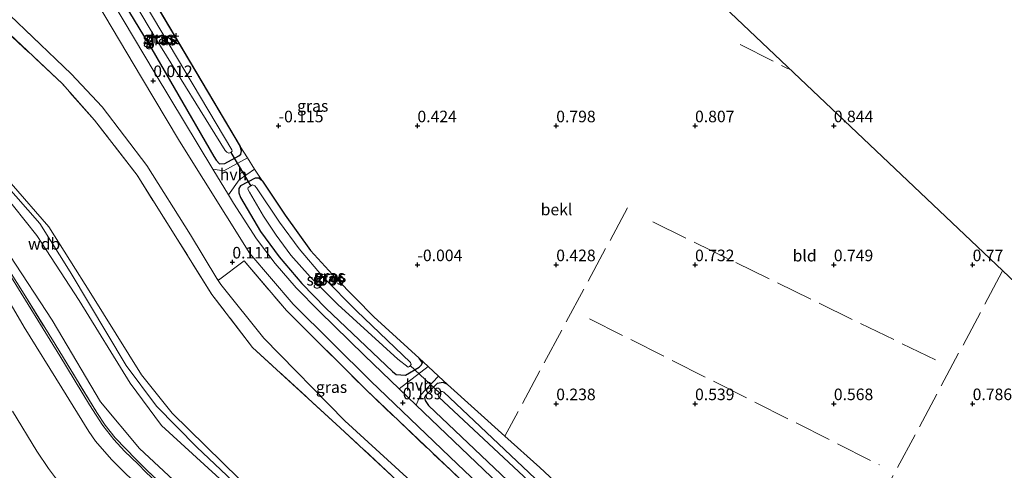
# Model space of a CAD drawing. Units: metres. Extents: x 59997 to 70000, y 381250 to 387502.
# Drawn here: x 62271 to 62484, y 381888 to 381985 of the extents above; entities that cross this region are included whole.
import ezdxf
from ezdxf.enums import TextEntityAlignment as Align

# ---------------------------------------------------------------- set-up
doc = ezdxf.new("R2010")
doc.units = ezdxf.units.M
doc.linetypes.add('IE-TERREINAFSCHEIDING', pattern=[10, 8, -2])
doc.layers.get('0').update_dxf_attribs({"lineweight": 25})
for name, color, linetype, lineweight in [('B-ME-GW-HOOGTEPUNT-S-B1', 10, 'Continuous', 25), ('B-ME-GW-INSTEEKWATERGANG-L-B1', 10, 'Continuous', 25), ('B-ME-GW-KRUINLIJN-L-B1', 93, 'Continuous', 18), ('B-ME-GW-TEENLIJN-L-B1', 93, 'Continuous', 18), ('B-ME-IE-GRASLAND-GV-B6', 93, 'Continuous', 18), ('B-ME-IE-GRONDWERKLIJN-GROND_INGERICHT-GV-B6', 253, 'Continuous', 18), ('B-ME-IE-TERREINAFSCHEIDING-DOORGANG-L-B1', 8, 'IE-TERREINAFSCHEIDING-KUNSTMATIG-OPEN', 18), ('B-ME-IE-TERREINAFSCHEIDING-RASTERHEKWERK-L-B1', 8, 'IE-TERREINAFSCHEIDING', 18), ('B-ME-KG-KADASTRAAL-OPNAMEDTMGRENS-L-B1', 10, 'Continuous', 25), ('B-ME-KW-DUIKER-L-B1', 10, 'Continuous', 25), ('B-ME-OB-BEKLEDING-GV-B6', 253, 'Continuous', 18), ('B-ME-OG-WATER-GV-B6', 153, 'Continuous', 18), ('B-ME-VH-VERH_SOORT-BITUMEN-GV-B6', 8, 'IE-TERREINAFSCHEIDING-NATUURLIJK-HOUTWAL', 18), ('B-ME-VH-VERH_SOORT-HALF_VERHARDING-GV-B6', 8, 'IE-TERREINAFSCHEIDING-NATUURLIJK-HOUTWAL', 18)]:
    doc.layers.add(name, color=color, linetype=linetype, lineweight=lineweight)
doc.styles.add('NLCS-ISO', font='NLCS-ISO.TTF')
doc.linetypes.add('IE-TERREINAFSCHEIDING-KUNSTMATIG-OPEN', pattern='A,7,-1.5,[67,NLCS.SHX,S=0.75,R=0,X=0,Y=0],-1.5', length=10)
doc.linetypes.add('IE-TERREINAFSCHEIDING-NATUURLIJK-HOUTWAL', pattern='A,7,-1.5,[67,NLCS.SHX,S=0.75,R=45,X=0,Y=0],-1.5,7,-1.5,[70,NLCS.SHX,S=0.75,R=0,X=0,Y=0],-1.5', length=20)

# ---------------------------------------------------------------- blocks, each defined once
blk = doc.blocks.new('hoogtepunt')
for p, q in [((-0.5, 0), (0.5, 0)), ((0, 0.5), (0, -0.5))]:
    blk.add_line(p, q)

msp = doc.modelspace()

# ---------------------------------------------------------------- linework, layer by layer
at = {"layer": 'B-ME-GW-INSTEEKWATERGANG-L-B1'}
for p, q in [((62289.431, 382006.52, 0.02), (62318.409, 381957.74, -0.02)), ((62363.204, 381906.27, -0.11), (62375.593, 381895.151, 0.09))]:
    msp.add_line(p, q, dxfattribs=at)
for points in [[(62289.431, 382006.52, 0.02), (62288.882, 382007.26, 0.02), (62288.227, 382007.67, 0.02), (62287.285, 382007.71, 0.02), (62284.357, 382006.28, 0.02), (62283.801, 382005.74, 0.02), (62283.686, 382004.89, 0.02), (62284.025, 382003.88, 0.02), (62299.262, 381978.72, -0.04), (62312.695, 381955.55, -0.02), (62313.199, 381954.77, -0.02), (62313.925, 381953.95, -0.02), (62315.098, 381954.05, -0.02), (62318.125, 381955.74, -0.01), (62318.493, 381956.04, -0.01), (62318.693, 381956.77, -0.01), (62318.409, 381957.74, -0.02)], [(62323.204, 381950.22, -0.1), (62322.399, 381950.88, -0.09), (62321.61, 381950.91, -0.06), (62318.484, 381949.19, -0.02), (62318.129, 381948.65, -0.02), (62318.118, 381947.74, -0.02), (62318.457, 381946.74, -0.005), (62322.813, 381939.39, -0.01), (62326.814, 381933.89, -0.01), (62331.702, 381928.14, -0.11), (62336.902, 381922.79, -0.12), (62351.334, 381909.08, -0.13), (62352.067, 381908.44, -0.13), (62354.143, 381908.29, -0.13), (62357.102, 381910.07, -0.15), (62357.534, 381910.48, -0.15), (62357.765, 381910.96, -0.15), (62357.099, 381912.01, -0.2)], [(62323.204, 381950.22, -0.1), (62328.103, 381942.852, -0.139), (62333.594, 381935.283, -0.218), (62339.135, 381929.215, -0.226), (62347.29, 381920.955, -0.205), (62357.099, 381912.01, -0.2)], [(62363.204, 381906.27, -0.11), (62362.231, 381906.74, -0.1), (62360.981, 381906.54, -0.09), (62358.431, 381903.94, 0.07), (62358.26, 381903.51, 0.08), (62358.347, 381902.86, 0.09), (62359.068, 381901.79, 0.1), (62387.524, 381874.77, 0.34), (62410.09, 381853.71, 0.37), (62411.07, 381852.98, 0.37), (62412.665, 381853.2, 0.37), (62415.545, 381856.03, 0.35), (62415.882, 381856.52, 0.35), (62415.909, 381857.5, 0.35), (62415.212, 381858.49, 0.35)], [(62375.593, 381895.151, 0.09), (62383.128, 381888.385, 0.218), (62415.212, 381858.49, 0.35)]]:
    msp.add_polyline3d(points, dxfattribs=at)
at = {"layer": 'B-ME-GW-KRUINLIJN-L-B1'}
for points in [[(62154.518, 382070.342, 10.176), (62162.168, 382061.342, 10.372), (62174.862, 382047.656, 10.314), (62204.687, 382015.964, 9.61), (62239.687, 381978.945, 9.058), (62267.283, 381949.957, 8.935), (62275.09, 381941.075, 8.918), (62281.622, 381930.63, 8.923), (62293.71, 381910.37, 8.906), (62300.322, 381901.613, 8.923), (62308.988, 381892.758, 8.918), (62341.488, 381862.065, 8.89), (62386.674, 381820.488, 8.704), (62401.196, 381806.851, 8.7)], [(62520.652, 381696.201, 8.711), (62500.835, 381715.125, 8.813), (62482.158, 381732.113, 8.952), (62466.105, 381747.549, 8.688), (62449.09, 381763.341, 8.645), (62430.235, 381781.39, 8.718), (62409.286, 381799.967, 8.764), (62391.185, 381817.719, 8.702), (62371.169, 381836.627, 8.885), (62352.545, 381853.947, 8.911), (62333.764, 381871.354, 8.871), (62318.138, 381885.918, 8.902), (62303.713, 381900.085, 8.908), (62297.045, 381908.385, 8.899), (62286.139, 381925.975, 8.895), (62277.021, 381940.369, 8.87), (62268.891, 381949.746, 8.963), (62255.907, 381964.079, 8.926), (62236.3, 381984.513, 9.107), (62219.349, 382002.613, 9.26)], [(62217.131, 382000.729, 9.178), (62234.309, 381982.314, 9.037), (62253.612, 381962.333, 8.955), (62266.898, 381947.987, 8.897), (62274.441, 381938.518, 8.886), (62283.569, 381924.416, 8.909), (62294.616, 381906.553, 8.928), (62301.409, 381897.407, 8.848), (62315.655, 381884.388, 8.901), (62331.732, 381869.296, 8.805), (62350.438, 381852.231, 8.985), (62369.316, 381833.861, 8.873), (62388.489, 381816.211, 8.722), (62408.138, 381798.248, 8.73), (62428.14, 381779.168, 8.71), (62447.488, 381761.241, 8.625), (62464.273, 381745.552, 8.724), (62480.192, 381729.922, 8.831), (62498.739, 381712.865, 8.818), (62519.007, 381694.42, 8.672)], [(62506.159, 381687.972, 6.184), (62488.526, 381704.421, 6.203), (62470.067, 381721.888, 6.217), (62451.853, 381738.942, 6.221), (62431.398, 381757.908, 6.293), (62412.842, 381775.371, 6.218), (62390.829, 381796.071, 6.245), (62373.669, 381812.152, 6.25), (62354.606, 381830.19, 6.251), (62336.223, 381847.248, 6.224), (62312.142, 381869.819, 6.237), (62296.032, 381884.903, 6.226), (62293.908, 381886.806, 6.253), (62290.561, 381890.089, 6.228), (62287.137, 381894.043, 6.244), (62285.683, 381896.121, 6.245), (62279.827, 381905.545, 6.217), (62271.717, 381918.673, 6.208), (62266.278, 381927.805, 6.218)]]:
    msp.add_polyline3d(points, dxfattribs=at)
at = {"layer": 'B-ME-GW-TEENLIJN-L-B1'}
for points in [[(62514.355, 381689.303, 6.518), (62494.181, 381707.998, 6.465), (62475.941, 381725.632, 6.582), (62443.107, 381755.876, 6.474), (62423.106, 381774.557, 6.481), (62403.743, 381793.061, 6.478), (62384.231, 381811.239, 6.508), (62365.098, 381828.626, 6.526), (62345.245, 381846.89, 6.498), (62326.942, 381863.959, 6.469), (62311.271, 381878.879, 6.529), (62296.66, 381892.453, 6.478), (62288.196, 381902.554, 6.468), (62278.936, 381918.236, 6.484), (62277.773, 381920.206, 6.486), (62268.609, 381934.178, 6.478), (62261.672, 381942.892, 6.466), (62249.289, 381956.461, 6.553), (62229.219, 381977.371, 6.623), (62211.361, 381995.458, 6.573)], [(62556.593, 381696.629, 0.442), (62547.026, 381704.614, 0.407), (62546.47, 381705.079, 0.404), (62529.11, 381722.107, 0.357), (62509.832, 381740.436, 0.301), (62490.819, 381757.597, 0.26), (62472.332, 381775.687, 0.194), (62454.197, 381792.516, 0.24), (62435.232, 381810.71, 0.215), (62416.024, 381828.204, 0.21), (62396.519, 381846.795, 0.242), (62378.32, 381864.648, 0.095), (62359.445, 381881.591, 0.152), (62341.007, 381898.469, 0.189), (62323.531, 381916.336, 0.127), (62314.178, 381927.892, 0.089), (62313.367, 381929.22, 0.093), (62307.614, 381938.645, 0.125), (62298.228, 381953.599, 0.098), (62288.559, 381966.287, 0.051), (62281.829, 381973.451, 0.303), (62265.198, 381989.262, 0.537)]]:
    msp.add_polyline3d(points, dxfattribs=at)
at = {"layer": 'B-ME-IE-GRASLAND-GV-B6'}
for points in [[(62257.402, 382039.322, 0.041), (62257.64, 382038.931, 0.078), (62266.774, 382023.709, 0.116), (62273.073, 382013.057, 0.133), (62297.077, 381972.632, 0.121), (62305.271, 381958.889, 0.124), (62320.472, 381934.571, 0.232), (62329.814, 381923.647, 0.189), (62346.661, 381907.038, 0.221), (62365.371, 381889.076, 0.416), (62382.631, 381872.683, 0.484), (62401.391, 381855.057, 0.507), (62419.745, 381837.655, 0.522), (62438.04, 381820.468, 0.507), (62456.563, 381803.049, 0.556), (62476.033, 381784.724, 0.543), (62493.833, 381767.83, 0.481), (62512.49, 381750.096, 0.479), (62530.262, 381733.335, 0.602), (62534.583, 381729.087, 0.626), (62541.746, 381720.752, 0.646), (62552.385, 381708.856, 0.62), (62558.322, 381701.906, 0.547), (62574.123, 381683.296, 0.548)], [(62289.431, 382006.52, 0.02), (62318.409, 381957.74, -0.02), (62318.693, 381956.77, -0.01), (62318.493, 381956.04, -0.01), (62318.125, 381955.74, -0.01), (62315.098, 381954.05, -0.02), (62313.925, 381953.95, -0.02), (62313.199, 381954.77, -0.02), (62312.695, 381955.55, -0.02), (62299.262, 381978.72, -0.04), (62284.025, 382003.88, 0.02), (62283.686, 382004.89, 0.02), (62283.801, 382005.74, 0.02), (62284.357, 382006.28, 0.02), (62287.285, 382007.71, 0.02), (62288.227, 382007.67, 0.02), (62288.882, 382007.26, 0.02), (62289.431, 382006.52, 0.02)], [(62286.624, 382003.767, -1.605), (62300.228, 381980.883, -1.601), (62315.123, 381956.842, -1.601), (62315.469, 381956.483, -1.601), (62315.96, 381956.282, -1.601), (62316.359, 381956.395, -1.601), (62316.62, 381956.681, -1.601), (62316.603, 381957.035, -1.601), (62287.689, 382005.643, -1.601), (62287.413, 382005.839, -1.601), (62287.021, 382005.902, -1.601), (62286.085, 382005.318, -1.601), (62285.975, 382005.138, -1.601), (62286.016, 382004.865, -1.601), (62286.624, 382003.767, -1.605)], [(62284.025, 382003.88, 0.02), (62299.262, 381978.72, -0.04), (62312.695, 381955.55, -0.02), (62313.199, 381954.77, -0.02), (62313.925, 381953.95, -0.02), (62315.098, 381954.05, -0.02), (62318.125, 381955.74, -0.01), (62318.493, 381956.04, -0.01), (62318.693, 381956.77, -0.01), (62318.409, 381957.74, -0.02), (62319.978, 381955.28, -0.05), (62314.877, 381952.45, 0.06), (62312.5, 381952.83, 0.06), (62300.005, 381973.47, 0.03), (62281.503, 382004.63, 0.02)], [(62520.652, 381696.201, 8.711), (62500.835, 381715.125, 8.813), (62482.158, 381732.113, 8.952), (62466.105, 381747.549, 8.688), (62449.09, 381763.341, 8.645), (62430.235, 381781.39, 8.718), (62409.286, 381799.967, 8.764), (62391.185, 381817.719, 8.702), (62371.169, 381836.627, 8.885), (62352.545, 381853.947, 8.911), (62333.764, 381871.354, 8.871), (62318.138, 381885.918, 8.902), (62303.713, 381900.085, 8.908), (62297.045, 381908.385, 8.899), (62286.139, 381925.975, 8.895), (62277.021, 381940.369, 8.87), (62268.891, 381949.746, 8.963), (62255.907, 381964.079, 8.926), (62236.3, 381984.513, 9.107), (62219.349, 382002.613, 9.26)], [(62219.349, 382002.613, 9.26), (62236.3, 381984.513, 9.107), (62255.907, 381964.079, 8.926), (62268.891, 381949.746, 8.963), (62277.021, 381940.369, 8.87), (62286.139, 381925.975, 8.895), (62297.045, 381908.385, 8.899), (62303.713, 381900.085, 8.908), (62318.138, 381885.918, 8.902), (62333.764, 381871.354, 8.871), (62352.545, 381853.947, 8.911), (62371.169, 381836.627, 8.885), (62391.185, 381817.719, 8.702), (62409.286, 381799.967, 8.764), (62430.235, 381781.39, 8.718), (62449.09, 381763.341, 8.645), (62466.105, 381747.549, 8.688), (62482.158, 381732.113, 8.952), (62500.835, 381715.125, 8.813), (62520.652, 381696.201, 8.711)], [(62217.131, 382000.729, 9.178), (62234.309, 381982.314, 9.037), (62253.612, 381962.333, 8.955), (62266.898, 381947.987, 8.897), (62274.441, 381938.518, 8.886), (62283.569, 381924.416, 8.909), (62294.616, 381906.553, 8.928), (62301.409, 381897.407, 8.848), (62315.655, 381884.388, 8.901), (62331.732, 381869.296, 8.805), (62350.438, 381852.231, 8.985), (62369.316, 381833.861, 8.873), (62388.489, 381816.211, 8.722), (62408.138, 381798.248, 8.73), (62428.14, 381779.168, 8.71), (62447.488, 381761.241, 8.625), (62464.273, 381745.552, 8.724), (62480.192, 381729.922, 8.831), (62498.739, 381712.865, 8.818), (62519.007, 381694.42, 8.672)], [(62519.007, 381694.42, 8.672), (62498.739, 381712.865, 8.818), (62480.192, 381729.922, 8.831), (62464.273, 381745.552, 8.724), (62447.488, 381761.241, 8.625), (62428.14, 381779.168, 8.71), (62408.138, 381798.248, 8.73), (62388.489, 381816.211, 8.722), (62369.316, 381833.861, 8.873), (62350.438, 381852.231, 8.985), (62331.732, 381869.296, 8.805), (62315.655, 381884.388, 8.901), (62301.409, 381897.407, 8.848), (62294.616, 381906.553, 8.928), (62283.569, 381924.416, 8.909), (62274.441, 381938.518, 8.886), (62266.898, 381947.987, 8.897), (62253.612, 381962.333, 8.955), (62234.309, 381982.314, 9.037), (62217.131, 382000.729, 9.178)], [(62211.361, 381995.458, 6.573), (62229.219, 381977.371, 6.623), (62249.289, 381956.461, 6.553), (62261.672, 381942.892, 6.466), (62268.609, 381934.178, 6.478), (62277.773, 381920.206, 6.486), (62278.936, 381918.236, 6.484), (62288.196, 381902.554, 6.468), (62296.66, 381892.453, 6.478), (62311.271, 381878.879, 6.529), (62326.942, 381863.959, 6.469), (62345.245, 381846.89, 6.498), (62365.098, 381828.626, 6.526), (62384.231, 381811.239, 6.508), (62403.743, 381793.061, 6.478), (62423.106, 381774.557, 6.481), (62443.107, 381755.876, 6.474), (62475.941, 381725.632, 6.582), (62494.181, 381707.998, 6.465), (62514.355, 381689.303, 6.518)], [(62514.355, 381689.303, 6.518), (62494.181, 381707.998, 6.465), (62475.941, 381725.632, 6.582), (62443.107, 381755.876, 6.474), (62423.106, 381774.557, 6.481), (62403.743, 381793.061, 6.478), (62384.231, 381811.239, 6.508), (62365.098, 381828.626, 6.526), (62345.245, 381846.89, 6.498), (62326.942, 381863.959, 6.469), (62311.271, 381878.879, 6.529), (62296.66, 381892.453, 6.478), (62288.196, 381902.554, 6.468), (62278.936, 381918.236, 6.484), (62277.773, 381920.206, 6.486), (62268.609, 381934.178, 6.478), (62261.672, 381942.892, 6.466), (62249.289, 381956.461, 6.553), (62229.219, 381977.371, 6.623), (62211.361, 381995.458, 6.573)], [(62265.198, 381989.262, 0.537), (62281.829, 381973.451, 0.303), (62288.559, 381966.287, 0.051), (62298.228, 381953.599, 0.098), (62307.614, 381938.645, 0.125), (62313.367, 381929.22, 0.093)], [(62492.406, 381766.101, 0.443), (62474.154, 381783.403, 0.454), (62455.162, 381801.352, 0.459), (62436.371, 381819.092, 0.39), (62418.528, 381835.923, 0.442), (62399.91, 381853.669, 0.393), (62381.697, 381870.881, 0.405), (62363.957, 381887.688, 0.323), (62345.617, 381905.121, 0.188), (62328.374, 381922.304, 0.108), (62319.269, 381933.029, 0.172), (62313.724, 381928.867, 0.035), (62313.367, 381929.22, 0.093), (62307.614, 381938.645, 0.125), (62298.228, 381953.599, 0.098), (62288.559, 381966.287, 0.051), (62281.829, 381973.451, 0.303), (62265.198, 381989.262, 0.537)], [(62262.225, 381987.866, 1.672), (62279.964, 381971.257, 1.113), (62286.884, 381963.427, 1.129), (62296.092, 381951.533, 1.095), (62304.872, 381937.625, 1.242), (62312.274, 381925.758, 1.125), (62321.081, 381914.263, 1.026), (62340.007, 381896.972, 0.816), (62358.441, 381879.81, 0.732), (62376.476, 381862.994, 0.762), (62395.249, 381845.901, 0.591), (62415.021, 381827.286, 0.681), (62434.197, 381809.091, 0.739), (62452.984, 381791.02, 0.758), (62471.76, 381773.598, 0.771), (62489.933, 381756.679, 0.834), (62508.979, 381738.672, 0.868), (62527.745, 381721.184, 0.8), (62546.163, 381703.954, 0.733), (62553.443, 381697.853, 0.584)], [(62489.933, 381756.679, 0.834), (62471.76, 381773.598, 0.771), (62452.984, 381791.02, 0.758), (62434.197, 381809.091, 0.739), (62415.021, 381827.286, 0.681), (62395.249, 381845.901, 0.591), (62376.476, 381862.994, 0.762), (62358.441, 381879.81, 0.732), (62340.007, 381896.972, 0.816), (62321.081, 381914.263, 1.026), (62312.274, 381925.758, 1.125), (62304.872, 381937.625, 1.242), (62296.092, 381951.533, 1.095), (62286.884, 381963.427, 1.129), (62279.964, 381971.257, 1.113), (62262.225, 381987.866, 1.672)], [(62323.204, 381950.22, -0.1), (62322.399, 381950.88, -0.09), (62321.61, 381950.91, -0.06), (62318.484, 381949.19, -0.02), (62318.129, 381948.65, -0.02), (62318.118, 381947.74, -0.02), (62318.457, 381946.74, -0.005), (62322.813, 381939.39, -0.01), (62326.814, 381933.89, -0.01), (62331.702, 381928.14, -0.11), (62336.902, 381922.79, -0.12), (62351.334, 381909.08, -0.13), (62352.067, 381908.44, -0.13), (62354.143, 381908.29, -0.13), (62357.102, 381910.07, -0.15), (62357.534, 381910.48, -0.15), (62357.765, 381910.96, -0.15), (62357.099, 381912.01, -0.2), (62359.001, 381910.22, -0.17), (62352.74, 381905.38, 0.1), (62345.241, 381912.55, 0.04), (62335.453, 381922.18, 0.02), (62330.515, 381927.21, 0.01), (62325.932, 381932.44, 0.04), (62321.922, 381937.79, 0.04), (62316.971, 381945.45, 0.07), (62315.88, 381947.25, 0.06), (62318.16, 381950.52, -0.04), (62321.518, 381952.86, -0.07), (62323.204, 381950.22, -0.1)], [(62323.204, 381950.22, -0.1), (62328.103, 381942.852, -0.139), (62333.594, 381935.283, -0.218), (62339.135, 381929.215, -0.226), (62347.29, 381920.955, -0.205), (62357.099, 381912.01, -0.2), (62357.765, 381910.96, -0.15), (62357.534, 381910.48, -0.15), (62357.102, 381910.07, -0.15), (62354.143, 381908.29, -0.13), (62352.067, 381908.44, -0.13), (62351.334, 381909.08, -0.13), (62336.902, 381922.79, -0.12), (62331.702, 381928.14, -0.11), (62326.814, 381933.89, -0.01), (62322.813, 381939.39, -0.01), (62318.457, 381946.74, -0.005), (62318.118, 381947.74, -0.02), (62318.129, 381948.65, -0.02), (62318.484, 381949.19, -0.02), (62321.61, 381950.91, -0.06), (62322.399, 381950.88, -0.09), (62323.204, 381950.22, -0.1)], [(62320.379, 381947.876, -1.593), (62323.424, 381942.686, -1.634), (62326.16, 381938.549, -1.589), (62329.343, 381934.21, -1.589), (62333.484, 381929.559, -1.589), (62339.53, 381923.61, -1.589), (62352.493, 381911.772, -1.589), (62354.678, 381910.074, -1.589), (62354.999, 381910.224, -1.589), (62355.313, 381910.604, -1.589), (62355.208, 381911.067, -1.589), (62343.53, 381922.247, -1.589), (62336.392, 381929.414, -1.589), (62331.132, 381935.605, -1.589), (62326.854, 381941.378, -1.589), (62321.932, 381948.825, -1.589), (62321.55, 381949.235, -1.589), (62321.085, 381949.428, -1.589), (62320.12, 381948.838, -1.589), (62320.035, 381948.498, -1.593), (62320.379, 381947.876, -1.593)], [(62508.814, 381690.587, 6.403), (62491.043, 381707.268, 6.424), (62472.626, 381724.539, 6.418), (62454.492, 381741.43, 6.401), (62437.383, 381757.38, 6.37), (62436.909, 381757.915, 6.414), (62433.812, 381760.732, 6.429), (62415.533, 381777.874, 6.385), (62393.473, 381798.549, 6.397), (62375.985, 381814.952, 6.411), (62356.887, 381832.709, 6.403), (62338.522, 381850.012, 6.415), (62330.466, 381857.529, 6.448), (62329.837, 381858.131, 6.425), (62314.489, 381872.572, 6.435), (62298.308, 381887.73, 6.386), (62295.924, 381890.108, 6.424), (62291.348, 381894.794, 6.379), (62289.218, 381897.506, 6.406), (62287.432, 381900.285, 6.428), (62278.373, 381914.98, 6.389), (62271.693, 381925.81, 6.39), (62268.181, 381931.444, 6.405)], [(62268.181, 381931.444, 6.405), (62271.693, 381925.81, 6.39), (62278.373, 381914.98, 6.389), (62287.432, 381900.285, 6.428), (62289.218, 381897.506, 6.406), (62291.348, 381894.794, 6.379), (62295.924, 381890.108, 6.424), (62298.308, 381887.73, 6.386), (62314.489, 381872.572, 6.435), (62329.837, 381858.131, 6.425), (62330.466, 381857.529, 6.448), (62338.522, 381850.012, 6.415), (62356.887, 381832.709, 6.403), (62375.985, 381814.952, 6.411), (62393.473, 381798.549, 6.397), (62415.533, 381777.874, 6.385), (62433.812, 381760.732, 6.429), (62436.909, 381757.915, 6.414), (62437.383, 381757.38, 6.37), (62454.492, 381741.43, 6.401), (62472.626, 381724.539, 6.418), (62491.043, 381707.268, 6.424), (62508.814, 381690.587, 6.403)], [(62490.819, 381757.597, 0.26), (62472.332, 381775.687, 0.194), (62454.197, 381792.516, 0.24), (62435.232, 381810.71, 0.215), (62416.024, 381828.204, 0.21), (62396.519, 381846.795, 0.242), (62378.32, 381864.648, 0.095), (62359.445, 381881.591, 0.152), (62341.007, 381898.469, 0.189), (62323.531, 381916.336, 0.127), (62314.178, 381927.892, 0.089), (62313.367, 381929.22, 0.093), (62313.724, 381928.867, 0.035), (62319.269, 381933.029, 0.172), (62328.374, 381922.304, 0.108), (62345.617, 381905.121, 0.188), (62363.957, 381887.688, 0.323), (62381.697, 381870.881, 0.405), (62399.91, 381853.669, 0.393), (62418.528, 381835.923, 0.442), (62436.371, 381819.092, 0.39), (62455.162, 381801.352, 0.459), (62474.154, 381783.403, 0.454), (62492.406, 381766.101, 0.443)], [(62508.401, 381690.136, 6.367), (62490.467, 381706.91, 6.372), (62472.333, 381723.936, 6.36), (62454.008, 381741.104, 6.353), (62433.519, 381760.257, 6.373), (62414.933, 381777.732, 6.348), (62393.073, 381798.213, 6.379), (62375.655, 381814.583, 6.381), (62356.641, 381832.444, 6.38), (62338.13, 381849.727, 6.371), (62314.284, 381872.057, 6.38), (62297.998, 381887.331, 6.379), (62296.309, 381889.067, 6.381), (62293.353, 381891.884, 6.365), (62291.043, 381894.441, 6.358), (62288.706, 381897.42, 6.373), (62285.805, 381901.916, 6.379), (62279.392, 381912.49, 6.37), (62268.354, 381930.374, 6.385)], [(62313.367, 381929.22, 0.093), (62314.178, 381927.892, 0.089), (62323.531, 381916.336, 0.127), (62341.007, 381898.469, 0.189), (62359.445, 381881.591, 0.152), (62378.32, 381864.648, 0.095), (62396.519, 381846.795, 0.242), (62416.024, 381828.204, 0.21), (62435.232, 381810.71, 0.215), (62454.197, 381792.516, 0.24), (62472.332, 381775.687, 0.194), (62490.819, 381757.597, 0.26)], [(62363.204, 381906.27, -0.11), (62362.231, 381906.74, -0.1), (62360.981, 381906.54, -0.09), (62358.431, 381903.94, 0.07), (62358.26, 381903.51, 0.08), (62358.347, 381902.86, 0.09), (62359.068, 381901.79, 0.1), (62387.524, 381874.77, 0.34), (62410.09, 381853.71, 0.37), (62411.07, 381852.98, 0.37), (62412.665, 381853.2, 0.37), (62415.545, 381856.03, 0.35), (62415.882, 381856.52, 0.35), (62415.909, 381857.5, 0.35), (62415.212, 381858.49, 0.35), (62417.29, 381856.44, 0.35), (62410.559, 381850.33, 0.38), (62385.625, 381873.94, 0.39), (62356.451, 381901.83, 0.14), (62357.301, 381903.95, 0.17), (62361.283, 381908.08, -0.14), (62363.204, 381906.27, -0.11)], [(62363.204, 381906.27, -0.11), (62375.593, 381895.151, 0.09), (62383.128, 381888.385, 0.218), (62415.212, 381858.49, 0.35), (62415.909, 381857.5, 0.35), (62415.882, 381856.52, 0.35), (62415.545, 381856.03, 0.35), (62412.665, 381853.2, 0.37), (62411.07, 381852.98, 0.37), (62410.09, 381853.71, 0.37), (62387.524, 381874.77, 0.34), (62359.068, 381901.79, 0.1), (62358.347, 381902.86, 0.09), (62358.26, 381903.51, 0.08), (62358.431, 381903.94, 0.07), (62360.981, 381906.54, -0.09), (62362.231, 381906.74, -0.1), (62363.204, 381906.27, -0.11)], [(62361.329, 381903.591, -1.601), (62384.996, 381881.462, -1.605), (62411.821, 381856.022, -1.601), (62412.279, 381855.798, -1.601), (62412.64, 381855.938, -1.601), (62413.055, 381856.467, -1.601), (62412.974, 381856.828, -1.601), (62393.953, 381874.809, -1.601), (62362.425, 381904.642, -1.601), (62362.112, 381904.801, -1.601), (62361.798, 381904.789, -1.601), (62361.197, 381904.208, -1.601), (62361.182, 381903.962, -1.601), (62361.329, 381903.591, -1.601)]]:
    msp.add_polyline3d(points, dxfattribs=at)
at = {"layer": 'B-ME-IE-GRONDWERKLIJN-GROND_INGERICHT-GV-B6'}
for points in [[(62415.212, 381858.49, 0.35), (62383.128, 381888.385, 0.218), (62375.593, 381895.151, 0.09), (62363.204, 381906.27, -0.11), (62361.283, 381908.08, -0.14), (62359.001, 381910.22, -0.17), (62357.099, 381912.01, -0.2), (62347.29, 381920.955, -0.205), (62339.135, 381929.215, -0.226), (62333.594, 381935.283, -0.218), (62328.103, 381942.852, -0.139), (62323.204, 381950.22, -0.1), (62321.518, 381952.86, -0.07), (62319.978, 381955.28, -0.05), (62318.409, 381957.74, -0.02), (62289.431, 382006.52, 0.02)], [(62410.6862, 381999.6242, 0.6039), (62726.5818, 381700.3855, 0.8254)]]:
    msp.add_polyline3d(points, dxfattribs=at)
at = {"layer": 'B-ME-IE-TERREINAFSCHEIDING-DOORGANG-L-B1'}
for p, q in [((62321.518, 381952.86, -0.07), (62319.978, 381955.28, -0.05)), ((62361.283, 381908.08, -0.14), (62359.001, 381910.22, -0.17))]:
    msp.add_line(p, q, dxfattribs=at)
at = {"layer": 'B-ME-IE-TERREINAFSCHEIDING-RASTERHEKWERK-L-B1'}
for p, q in [((62426.474, 381979.74, 0.79), (62436.8242, 381974.5303, 0.79)), ((62402.119, 381944.48, 0.6), (62375.593, 381895.151, 0.09)), ((62468.672, 381911.61, 0.66), (62406.294, 381942.04, 0.66)), ((62483.1133, 381930.697, 0.5652), (62440.716, 381851.42, 0.4)), ((62393.9, 381920.52, 0.35), (62456.596, 381888.91, 0.51))]:
    msp.add_line(p, q, dxfattribs=at)
for points in [[(62553.443, 381697.853, 0.584), (62546.163, 381703.954, 0.733), (62527.745, 381721.184, 0.8), (62508.979, 381738.672, 0.868), (62489.933, 381756.679, 0.834), (62471.76, 381773.598, 0.771), (62452.984, 381791.02, 0.758), (62434.197, 381809.091, 0.739), (62415.021, 381827.286, 0.681), (62395.249, 381845.901, 0.591), (62376.476, 381862.994, 0.762), (62358.441, 381879.81, 0.732), (62340.007, 381896.972, 0.816), (62321.081, 381914.263, 1.026), (62312.274, 381925.758, 1.125), (62304.872, 381937.625, 1.242), (62296.092, 381951.533, 1.095), (62286.884, 381963.427, 1.129), (62279.964, 381971.257, 1.113), (62262.225, 381987.866, 1.672)], [(62268.181, 381931.444, 6.405), (62271.693, 381925.81, 6.39), (62278.373, 381914.98, 6.389), (62287.432, 381900.285, 6.428), (62289.218, 381897.506, 6.406), (62291.348, 381894.794, 6.379), (62295.924, 381890.108, 6.424), (62298.308, 381887.73, 6.386), (62314.489, 381872.572, 6.435), (62329.837, 381858.131, 6.425), (62330.466, 381857.529, 6.448), (62338.522, 381850.012, 6.415), (62356.887, 381832.709, 6.403), (62375.985, 381814.952, 6.411), (62393.473, 381798.549, 6.397), (62415.533, 381777.874, 6.385), (62433.812, 381760.732, 6.429), (62436.909, 381757.915, 6.414), (62437.383, 381757.38, 6.37), (62454.492, 381741.43, 6.401), (62472.626, 381724.539, 6.418), (62491.043, 381707.268, 6.424), (62508.814, 381690.587, 6.403)], [(62313.367, 381929.22, 0.093), (62313.724, 381928.867, 0.035), (62319.269, 381933.029, 0.172), (62328.374, 381922.304, 0.108), (62345.617, 381905.121, 0.188), (62363.957, 381887.688, 0.323), (62381.697, 381870.881, 0.405), (62399.91, 381853.669, 0.393), (62418.528, 381835.923, 0.442), (62436.371, 381819.092, 0.39), (62455.162, 381801.352, 0.459), (62474.154, 381783.403, 0.454), (62492.406, 381766.101, 0.443), (62510.761, 381748.757, 0.441), (62530.024, 381730.563, 0.491), (62532.718, 381727.345, 0.504), (62539.986, 381718.939, 0.545), (62550.219, 381707.061, 0.473), (62553.75, 381702.968, 0.334), (62558.125, 381697.833, 0.334)]]:
    msp.add_polyline3d(points, dxfattribs=at)
at = {"layer": 'B-ME-KG-KADASTRAAL-OPNAMEDTMGRENS-L-B1'}
msp.add_polyline3d([(62334.77, 382200.312, 1.393), (62333.9446, 382197.8009, 1.3827), (62333.6222, 382196.8201, 1.3625), (62333.0052, 382194.943, -0.193), (62332.6862, 382193.9729, -1.91), (62332.2834, 382192.7473, -1.902), (62331.8975, 382191.5734, -0.0078), (62319.7313, 382151.9522, -0.0388), (62410.6862, 381999.6242, 0.6039), (62726.5818, 381700.3855, 0.8254), (62754.5829, 381673.6589, 0.5881), (62778.5104, 381651.5527, 0.7205)], dxfattribs=at)
at = {"layer": 'B-ME-KW-DUIKER-L-B1'}
for p, q in [((62316.359, 381956.395, -1.601), (62320.663, 381949.17, -1.589)), ((62355.12, 381910.371, -1.589), (62361.496, 381904.497, -1.601))]:
    msp.add_line(p, q, dxfattribs=at)
at = {"layer": 'B-ME-OB-BEKLEDING-GV-B6'}
for points in [[(62266.278, 381927.805, 6.218), (62271.717, 381918.673, 6.208), (62279.827, 381905.545, 6.217), (62285.683, 381896.121, 6.245), (62287.137, 381894.043, 6.244), (62290.561, 381890.089, 6.228), (62293.908, 381886.806, 6.253), (62296.032, 381884.903, 6.226), (62312.142, 381869.819, 6.237), (62336.223, 381847.248, 6.224), (62354.606, 381830.19, 6.251), (62373.669, 381812.152, 6.25), (62390.829, 381796.071, 6.245), (62412.842, 381775.371, 6.218), (62431.398, 381757.908, 6.293), (62451.853, 381738.942, 6.221), (62470.067, 381721.888, 6.217), (62488.526, 381704.421, 6.203), (62506.159, 381687.972, 6.184)], [(62269.198, 381900.515, 3.249), (62274.464, 381891.91, 3.238), (62276.948, 381888.126, 3.254), (62278.677, 381885.851, 3.245), (62281.264, 381882.862, 3.237), (62284.152, 381880.022, 3.225), (62285.64, 381878.622, 3.227), (62288.263, 381876.174, 3.232), (62304.943, 381860.569, 3.24), (62327.741, 381839.193, 3.245), (62347.212, 381821.095, 3.227), (62365.538, 381803.866, 3.235), (62383.245, 381787.262, 3.228), (62404.835, 381766.964, 3.199), (62423.83, 381749.175, 3.236), (62443.905, 381730.394, 3.242), (62462.683, 381712.826, 3.247), (62480.784, 381695.827, 3.198)], [(62480.784, 381695.827, 3.198), (62462.683, 381712.826, 3.247), (62443.905, 381730.394, 3.242), (62423.83, 381749.175, 3.236), (62404.835, 381766.964, 3.199), (62383.245, 381787.262, 3.228), (62365.538, 381803.866, 3.235), (62347.212, 381821.095, 3.227), (62327.741, 381839.193, 3.245), (62304.943, 381860.569, 3.24), (62288.263, 381876.174, 3.232), (62285.64, 381878.622, 3.227), (62284.152, 381880.022, 3.225), (62281.264, 381882.862, 3.237), (62278.677, 381885.851, 3.245), (62276.948, 381888.126, 3.254), (62274.464, 381891.91, 3.238), (62269.198, 381900.515, 3.249)]]:
    msp.add_polyline3d(points, dxfattribs=at)
at = {"layer": 'B-ME-OG-WATER-GV-B6'}
for points in [[(62286.624, 382003.767, -1.605), (62286.016, 382004.865, -1.601), (62285.975, 382005.138, -1.601), (62286.085, 382005.318, -1.601), (62287.021, 382005.902, -1.601), (62287.413, 382005.839, -1.601), (62287.689, 382005.643, -1.601), (62316.603, 381957.035, -1.601), (62316.62, 381956.681, -1.601), (62316.359, 381956.395, -1.601), (62315.96, 381956.282, -1.601), (62315.469, 381956.483, -1.601), (62315.123, 381956.842, -1.601), (62300.228, 381980.883, -1.601), (62286.624, 382003.767, -1.605)], [(62320.379, 381947.876, -1.593), (62320.035, 381948.498, -1.593), (62320.12, 381948.838, -1.589), (62321.085, 381949.428, -1.589), (62321.55, 381949.235, -1.589), (62321.932, 381948.825, -1.589), (62326.854, 381941.378, -1.589), (62331.132, 381935.605, -1.589), (62336.392, 381929.414, -1.589), (62343.53, 381922.247, -1.589), (62355.208, 381911.067, -1.589), (62355.313, 381910.604, -1.589), (62354.999, 381910.224, -1.589), (62354.678, 381910.074, -1.589), (62352.493, 381911.772, -1.589), (62339.53, 381923.61, -1.589), (62333.484, 381929.559, -1.589), (62329.343, 381934.21, -1.589), (62326.16, 381938.549, -1.589), (62323.424, 381942.686, -1.634), (62320.379, 381947.876, -1.593)], [(62361.329, 381903.591, -1.601), (62361.182, 381903.962, -1.601), (62361.197, 381904.208, -1.601), (62361.798, 381904.789, -1.601), (62362.112, 381904.801, -1.601), (62362.425, 381904.642, -1.601), (62393.953, 381874.809, -1.601), (62412.974, 381856.828, -1.601), (62413.055, 381856.467, -1.601), (62412.64, 381855.938, -1.601), (62412.279, 381855.798, -1.601), (62411.821, 381856.022, -1.601), (62384.996, 381881.462, -1.605), (62361.329, 381903.591, -1.601)]]:
    msp.add_polyline3d(points, dxfattribs=at)
at = {"layer": 'B-ME-VH-VERH_SOORT-BITUMEN-GV-B6'}
for points in [[(62574.123, 381683.296, 0.548), (62558.322, 381701.906, 0.547), (62552.385, 381708.856, 0.62), (62541.746, 381720.752, 0.646), (62534.583, 381729.087, 0.626), (62530.262, 381733.335, 0.602), (62512.49, 381750.096, 0.479), (62493.833, 381767.83, 0.481), (62476.033, 381784.724, 0.543), (62456.563, 381803.049, 0.556), (62438.04, 381820.468, 0.507), (62419.745, 381837.655, 0.522), (62401.391, 381855.057, 0.507), (62382.631, 381872.683, 0.484), (62365.371, 381889.076, 0.416), (62346.661, 381907.038, 0.221), (62329.814, 381923.647, 0.189), (62320.472, 381934.571, 0.232), (62305.271, 381958.889, 0.124), (62297.077, 381972.632, 0.121), (62273.073, 382013.057, 0.133)], [(62281.503, 382004.63, 0.02), (62300.005, 381973.47, 0.03), (62312.5, 381952.83, 0.06), (62315.88, 381947.25, 0.06), (62316.971, 381945.45, 0.07), (62321.922, 381937.79, 0.04), (62325.932, 381932.44, 0.04), (62330.515, 381927.21, 0.01), (62335.453, 381922.18, 0.02), (62345.241, 381912.55, 0.04), (62352.74, 381905.38, 0.1), (62356.451, 381901.83, 0.14), (62385.625, 381873.94, 0.39), (62410.559, 381850.33, 0.38), (62413.274, 381847.76, 0.38), (62420.55, 381840.87, 0.37), (62428.294, 381833.61, 0.38), (62453.367, 381810.11, 0.38), (62457.163, 381806.56, 0.38), (62471.204, 381793.4, 0.38), (62507.51, 381758.97, 0.38)], [(62268.354, 381930.374, 6.385), (62279.392, 381912.49, 6.37), (62285.805, 381901.916, 6.379), (62288.706, 381897.42, 6.373), (62291.043, 381894.441, 6.358), (62293.353, 381891.884, 6.365), (62296.309, 381889.067, 6.381), (62297.998, 381887.331, 6.379), (62314.284, 381872.057, 6.38), (62338.13, 381849.727, 6.371), (62356.641, 381832.444, 6.38), (62375.655, 381814.583, 6.381), (62393.073, 381798.213, 6.379), (62414.933, 381777.732, 6.348), (62433.519, 381760.257, 6.373), (62454.008, 381741.104, 6.353), (62472.333, 381723.936, 6.36), (62490.467, 381706.91, 6.372), (62508.401, 381690.136, 6.367)], [(62506.159, 381687.972, 6.184), (62488.526, 381704.421, 6.203), (62470.067, 381721.888, 6.217), (62451.853, 381738.942, 6.221), (62431.398, 381757.908, 6.293), (62412.842, 381775.371, 6.218), (62390.829, 381796.071, 6.245), (62373.669, 381812.152, 6.25), (62354.606, 381830.19, 6.251), (62336.223, 381847.248, 6.224), (62312.142, 381869.819, 6.237), (62296.032, 381884.903, 6.226), (62293.908, 381886.806, 6.253), (62290.561, 381890.089, 6.228), (62287.137, 381894.043, 6.244), (62285.683, 381896.121, 6.245), (62279.827, 381905.545, 6.217), (62271.717, 381918.673, 6.208), (62266.278, 381927.805, 6.218)]]:
    msp.add_polyline3d(points, dxfattribs=at)
at = {"layer": 'B-ME-VH-VERH_SOORT-HALF_VERHARDING-GV-B6'}
for points in [[(62321.518, 381952.86, -0.07), (62318.16, 381950.52, -0.04), (62315.88, 381947.25, 0.06), (62312.5, 381952.83, 0.06), (62314.877, 381952.45, 0.06), (62319.978, 381955.28, -0.05), (62321.518, 381952.86, -0.07)], [(62361.283, 381908.08, -0.14), (62357.301, 381903.95, 0.17), (62356.451, 381901.83, 0.14), (62352.74, 381905.38, 0.1), (62359.001, 381910.22, -0.17), (62361.283, 381908.08, -0.14)]]:
    msp.add_polyline3d(points, dxfattribs=at)

# ---------------------------------------------------------------- block references
at = {"layer": 'B-ME-GW-HOOGTEPUNT-S-B1', "rotation": 90}
for p in [(62299.598, 381971.94, 0.012), (62299.598, 381971.94, 0.012), (62326.698, 381962.171, -0.115), (62326.698, 381962.171, -0.115), (62356.699, 381962.174, 0.424), (62356.699, 381962.174, 0.424), (62386.701, 381962.178, 0.798), (62386.701, 381962.178, 0.798), (62416.702, 381962.182, 0.807), (62416.702, 381962.182, 0.807), (62446.704, 381962.185, 0.844), (62446.704, 381962.185, 0.844), (62316.691, 381932.748, 0.111), (62316.691, 381932.748, 0.111), (62356.7, 381932.164, -0.004), (62356.7, 381932.164, -0.004), (62386.701, 381932.162, 0.428), (62386.701, 381932.162, 0.428), (62416.703, 381932.16, 0.732), (62416.703, 381932.16, 0.732), (62446.705, 381932.158, 0.749), (62446.705, 381932.158, 0.749), (62476.706, 381932.156, 0.77), (62476.706, 381932.156, 0.77), (62353.54, 381902.319, 0.189), (62353.54, 381902.319, 0.189), (62386.702, 381902.128, 0.238), (62386.702, 381902.128, 0.238), (62416.704, 381902.132, 0.539), (62416.704, 381902.132, 0.539), (62446.705, 381902.136, 0.568), (62446.705, 381902.136, 0.568), (62476.707, 381902.139, 0.786), (62476.707, 381902.139, 0.786)]:
    msp.add_blockref('hoogtepunt', p, dxfattribs=at)

# ---------------------------------------------------------------- texts
at = {"layer": 'B-ME-GW-HOOGTEPUNT-S-B1', "ltscale": 0.2, "style": 'NLCS-ISO'}
for s, p in [('0.012', (62299.598, 381971.94, 0.012)), ('0.012', (62299.598, 381971.94, 0.012)), ('-0.115', (62326.698, 381962.171, -0.115)), ('-0.115', (62326.698, 381962.171, -0.115)), ('0.424', (62356.699, 381962.174, 0.424)), ('0.424', (62356.699, 381962.174, 0.424)), ('0.798', (62386.701, 381962.178, 0.798)), ('0.798', (62386.701, 381962.178, 0.798)), ('0.807', (62416.702, 381962.182, 0.807)), ('0.807', (62416.702, 381962.182, 0.807)), ('0.844', (62446.704, 381962.185, 0.844)), ('0.844', (62446.704, 381962.185, 0.844)), ('0.111', (62316.691, 381932.748, 0.111)), ('0.111', (62316.691, 381932.748, 0.111)), ('-0.004', (62356.7, 381932.164, -0.004)), ('-0.004', (62356.7, 381932.164, -0.004)), ('0.428', (62386.701, 381932.162, 0.428)), ('0.428', (62386.701, 381932.162, 0.428)), ('0.732', (62416.703, 381932.16, 0.732)), ('0.732', (62416.703, 381932.16, 0.732)), ('0.749', (62446.705, 381932.158, 0.749)), ('0.749', (62446.705, 381932.158, 0.749)), ('0.77', (62476.706, 381932.156, 0.77)), ('0.77', (62476.706, 381932.156, 0.77)), ('0.189', (62353.54, 381902.319, 0.189)), ('0.189', (62353.54, 381902.319, 0.189)), ('0.238', (62386.702, 381902.128, 0.238)), ('0.238', (62386.702, 381902.128, 0.238)), ('0.539', (62416.704, 381902.132, 0.539)), ('0.539', (62416.704, 381902.132, 0.539)), ('0.568', (62446.705, 381902.136, 0.568)), ('0.568', (62446.705, 381902.136, 0.568)), ('0.786', (62476.707, 381902.139, 0.786)), ('0.786', (62476.707, 381902.139, 0.786))]:
    msp.add_text(s, height=2.5, dxfattribs=at).set_placement(p, align=Align.BOTTOM_LEFT)
at = {"layer": 'B-ME-GW-KRUINLIJN-L-B1', "ltscale": 0.2, "style": 'NLCS-ISO'}
msp.add_text('wdb', height=2.5, dxfattribs=at).set_placement((62276.002, 381936.6826), align=Align.MIDDLE_CENTER)
at = {"layer": 'B-ME-IE-GRASLAND-GV-B6', "ltscale": 0.2, "style": 'NLCS-ISO'}
for p in [(62300.7405, 381981.25), (62301.1895, 381980.83), (62301.2975, 381981.092), (62334.0595, 381966.4915), (62337.4405, 381929.12), (62337.674, 381929.751), (62337.9415, 381929.6), (62338.13, 381905.7325)]:
    msp.add_text('gras', height=2.5, dxfattribs=at).set_placement(p, align=Align.MIDDLE_CENTER)
at = {"layer": 'B-ME-IE-GRONDWERKLIJN-GROND_INGERICHT-GV-B6', "ltscale": 0.2, "style": 'NLCS-ISO'}
msp.add_text('bld', height=2.5, dxfattribs=at).set_placement((62440.389, 381934.1337), align=Align.MIDDLE_CENTER)
at = {"layer": 'B-ME-OB-BEKLEDING-GV-B6', "ltscale": 0.2, "style": 'NLCS-ISO'}
msp.add_text('bekl', height=2.5, dxfattribs=at).set_placement((62386.7667, 381944.1138), align=Align.MIDDLE_CENTER)
at = {"layer": 'B-ME-OG-WATER-GV-B6', "ltscale": 0.2, "style": 'NLCS-ISO'}
for p in [(62301.2818, 381981.0884), (62336.7049, 381928.9376)]:
    msp.add_text('sloot', height=2.5, dxfattribs=at).set_placement(p, align=Align.MIDDLE_CENTER)
at = {"layer": 'B-ME-VH-VERH_SOORT-HALF_VERHARDING-GV-B6', "ltscale": 0.2, "style": 'NLCS-ISO'}
for p in [(62316.9471, 381951.6844), (62357.0582, 381906.1976)]:
    msp.add_text('hvh', height=2.5, dxfattribs=at).set_placement(p, align=Align.MIDDLE_CENTER)

doc.saveas('drawing.dxf')
